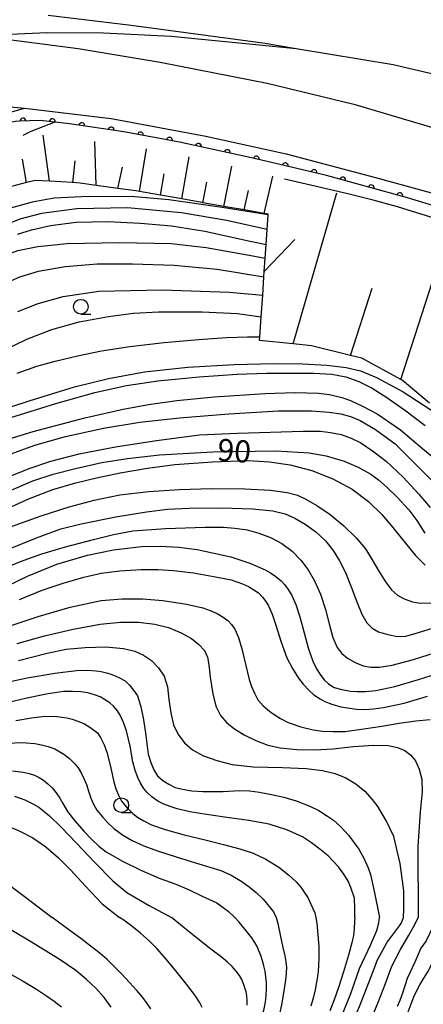
# Model space of a CAD drawing. Extents: x -2001 to 0, y 104999 to 106500.
# Drawn here: x -1141 to -1073, y 105358 to 105525 of the extents above; entities that cross this region are included whole.
import ezdxf

# ---------------------------------------------------------------- set-up
doc = ezdxf.new("R2010")
doc.units = 0
for name, color, linetype in [('2101000', 3, 'Continuous'), ('6101110', 2, 'Continuous'), ('6101990', 2, 'Continuous'), ('6110110', 4, 'Continuous'), ('6110120', 2, 'Continuous'), ('6331000', 2, 'Continuous'), ('7101000', 4, 'Continuous'), ('7102000', 2, 'Continuous')]:
    doc.layers.add(name, color=color, linetype=linetype)
doc.layers.get('0').off()
doc.styles.add('ROMANS', font='romans')

# ---------------------------------------------------------------- blocks, each defined once
blk = doc.blocks.new('633100')
at = {"layer": '6331000'}
blk.add_lwpolyline([(0, -0.5), (0.67, -0.5)], dxfattribs=at)
blk.add_circle((0, 0), 0.5, dxfattribs=at)
blk = doc.blocks.new('M07')
blk.add_arc((0, 0), 0.5, 180, 0)

msp = doc.modelspace()

# ---------------------------------------------------------------- linework, layer by layer
at = {"layer": '2101000', "flags": 128}
for points in [[(-963.24, 105478.46), (-970.19, 105481.73), (-978.43, 105485.13), (-980.35, 105485.92), (-982.55, 105486.83), (-993.66, 105491.46), (-1007.5, 105497.15), (-1024.67, 105503.05), (-1041.75, 105508.36), (-1062.28, 105513.52), (-1077.96, 105517.17), (-1094.39, 105519.89), (-1100.05, 105520.82), (-1122.3, 105523.84), (-1136.37, 105525.5)], [(-1144.31, 105521.65), (-1131.27, 105519.91), (-1117.43, 105517.61), (-1099.31, 105514.08), (-1084.64, 105510.5), (-1071.3, 105506.57), (-1055.8, 105501.71), (-1041.42, 105496.75), (-1039.83, 105496.13), (-1028.68, 105491.77), (-1012.32, 105484.35), (-1007.64, 105482.04)], [(-1157.69, 105511.48), (-1155.36, 105511.35), (-1142.19, 105510.02), (-1140.92, 105509.87), (-1140.36, 105509.81)], [(-1140.36, 105509.81), (-1125.69, 105508.1), (-1109.68, 105505.08), (-1096.06, 105502.11), (-1080.97, 105498.09), (-1069.21, 105494.88), (-1054.04, 105489.7), (-1038.85, 105483.92), (-1033.4, 105481.84), (-1015.93, 105473.92), (-996.54, 105464.38), (-978.9, 105454.61), (-968.29, 105448.36)]]:
    msp.add_lwpolyline(points, dxfattribs=at)
at = {"layer": '6101110', "flags": 128}
msp.add_lwpolyline([(-1071.81, 105459.89), (-1076.45, 105463.83), (-1076.65, 105463.94), (-1083.26, 105467.52), (-1085.22, 105468), (-1091.82, 105469.62), (-1094.88, 105469.93), (-1100.58, 105470.51), (-1100.54, 105471.15), (-1100.31, 105474.51), (-1100.06, 105478.19), (-1099.86, 105481.28), (-1099.79, 105482.19), (-1099.64, 105484.45), (-1099.49, 105486.77), (-1099.32, 105489.29), (-1099.15, 105491.76), (-1099.14, 105491.9), (-1099.79, 105492.01), (-1103.21, 105492.61), (-1106.62, 105493.21), (-1110.18, 105493.84), (-1110.36, 105493.87), (-1113.74, 105494.47), (-1117.33, 105495.1), (-1120.92, 105495.73), (-1121.53, 105495.84), (-1124.58, 105496.26), (-1128.25, 105496.77), (-1130.97, 105497.15), (-1132.18, 105497.23), (-1136.12, 105497.47), (-1138.58, 105497.62), (-1140.02, 105497.25), (-1143.45, 105496.37)], dxfattribs=at)
at = {"layer": '6101990', "flags": 128}
for points in [[(-1136.12, 105497.47), (-1137.23, 105505.29)], [(-1128.25, 105496.77), (-1128.45, 105504.17)], [(-1120.92, 105495.73), (-1119.74, 105502.93)], [(-1140.02, 105497.25), (-1140.71, 105501.2)], [(-1132.18, 105497.22), (-1131.83, 105500.91)], [(-1113.74, 105494.47), (-1112.52, 105501.59)], [(-1124.58, 105496.26), (-1123.81, 105499.83)], [(-1106.62, 105493.21), (-1105.27, 105500.01)], [(-1117.33, 105495.1), (-1116.75, 105498.74)], [(-1110.18, 105493.84), (-1109.49, 105497.31)], [(-1099.79, 105492.01), (-1098.33, 105498.31)], [(-1103.21, 105492.61), (-1102.45, 105495.9)], [(-1094.88, 105469.93), (-1087.53, 105495.5)], [(-1076.65, 105463.94), (-1068.36, 105489.58)], [(-1099.79, 105482.19), (-1094.62, 105487.6)], [(-1085.22, 105468), (-1081.53, 105479.4)]]:
    msp.add_lwpolyline(points, dxfattribs=at)
at = {"layer": '6110110', "flags": 128}
msp.add_lwpolyline([(-969.25, 105446.8), (-973.12, 105449.23), (-983.88, 105455.98), (-998.02, 105463.37), (-1011.35, 105470.51), (-1020.02, 105474.11), (-1024.48, 105475.97), (-1039.04, 105482.39), (-1051.03, 105486.45), (-1062.91, 105490.8), (-1075.55, 105494.64), (-1089.28, 105498.44), (-1101.47, 105501.29), (-1114.12, 105504.09), (-1123.56, 105505.81), (-1132.77, 105507.17), (-1137.73, 105507.77), (-1141.22, 105507.63), (-1141.88, 105507.6), (-1145.24, 105506.91), (-1149.41, 105506.4), (-1153.3, 105504.9)], dxfattribs=at)
at = {"layer": '6110120', "flags": 128}
msp.add_lwpolyline([(-1153.3, 105504.9), (-1152.65, 105506.12), (-1152.47, 105506.45), (-1147.88, 105507.82), (-1143.13, 105509.07), (-1140.97, 105509.65), (-1140.36, 105509.81), (-1125.69, 105508.1), (-1109.68, 105505.08), (-1096.06, 105502.11), (-1080.97, 105498.09), (-1069.21, 105494.88), (-1054.04, 105489.7), (-1038.85, 105483.92), (-1033.4, 105481.84), (-1015.93, 105473.92), (-996.54, 105464.38), (-978.9, 105454.61), (-968.29, 105448.36), (-969.25, 105446.8)], dxfattribs=at)
at = {"layer": '7101000', "flags": 128}
for points in [[(-1145.95, 105483.67), (-1143.96, 105484.84), (-1141.52, 105485.73), (-1138.14, 105486.44), (-1133.13, 105486.93), (-1124.31, 105487.11), (-1115.56, 105486.93), (-1109.65, 105486.27), (-1102.36, 105484.98), (-1099.64, 105484.45)], [(-1148.28, 105457.46), (-1139.57, 105460.33), (-1131.93, 105462.66), (-1126.17, 105464.08), (-1120.07, 105465.22), (-1112.72, 105466.01), (-1104.86, 105466.45), (-1098.18, 105466.61), (-1093.32, 105466.58), (-1089.2, 105466.36), (-1085.95, 105465.96), (-1083.51, 105465.38), (-1080.79, 105464.24), (-1076.27, 105461.83), (-1070.65, 105458.18), (-1065.74, 105454.72), (-1062.29, 105452.47), (-1059.16, 105450.94)], [(-1143.02, 105445.04), (-1138.98, 105446.76), (-1135.51, 105447.9), (-1131.77, 105448.85), (-1127.29, 105449.87), (-1122.96, 105450.54), (-1117.52, 105451.16), (-1108.49, 105451.69), (-1097.77, 105451.82), (-1092.2, 105451.49)], [(-1092.2, 105451.49), (-1089.3, 105450.98), (-1086.25, 105450.1), (-1083.91, 105449.07), (-1081.77, 105447.87), (-1080.47, 105446.94), (-1078.98, 105445.66), (-1077.31, 105444.03), (-1075.34, 105441.84), (-1073.96, 105440.05), (-1072.59, 105437.91)], [(-1143.73, 105428.77), (-1139.85, 105430.66), (-1134.88, 105432.64), (-1129.73, 105434.19), (-1125.31, 105435.11), (-1120.56, 105435.67), (-1117.39, 105435.74), (-1114.26, 105435.57), (-1111.17, 105435.16), (-1105.44, 105433.89), (-1102.26, 105432.82), (-1099.65, 105431.71), (-1098.74, 105431.2), (-1097.84, 105430.59), (-1096.94, 105429.86), (-1096.35, 105429.23), (-1095.73, 105428.39), (-1095.1, 105427.34), (-1094.43, 105425.87), (-1093.75, 105423.78), (-1093.05, 105421.07), (-1092.36, 105418.49), (-1091.56, 105416.24), (-1090.96, 105414.97), (-1090.23, 105413.8), (-1089.66, 105413.09), (-1088.9, 105412.42), (-1087.97, 105411.81), (-1086.67, 105411.44), (-1085.18, 105411.2), (-1084.06, 105411.12)], [(-1145.18, 105412.32), (-1139.93, 105413.46), (-1135.27, 105414.25), (-1131.55, 105414.68), (-1129.79, 105414.72), (-1128.26, 105414.64), (-1127.4, 105414.5), (-1126.29, 105414.22), (-1125.41, 105413.93), (-1124.43, 105413.49), (-1123.36, 105412.91), (-1122.59, 105412.19), (-1121.9, 105411.35), (-1121.26, 105410.37), (-1120.76, 105408.77), (-1120.31, 105406.69), (-1119.91, 105404.14), (-1119.42, 105400.5), (-1119.02, 105399.09), (-1118.51, 105397.87), (-1117.88, 105396.85), (-1116.95, 105396.08), (-1115.94, 105395.43), (-1114.88, 105394.9), (-1113.64, 105394.58), (-1112.07, 105394.33), (-1110.17, 105394.17), (-1106.77, 105394.21), (-1104, 105394.34), (-1102.28, 105394.31), (-1100.57, 105394.1), (-1098.58, 105393.71), (-1096.49, 105393.22), (-1094.41, 105392.63), (-1092.1, 105391.74), (-1090.57, 105390.97), (-1089.07, 105390.05), (-1088.09, 105389.34), (-1086.9, 105388.27), (-1085.51, 105386.83), (-1083.76, 105384.46), (-1082.92, 105382.92), (-1082.2, 105381.29), (-1081.79, 105380.16)], [(-1084.06, 105411.12), (-1082.63, 105411.14), (-1080.89, 105411.28), (-1077.69, 105411.98), (-1073.68, 105413.13), (-1069.4, 105414.49)], [(-1142.08, 105393.38), (-1140.3, 105392.79), (-1138.84, 105392.08), (-1137.98, 105391.55), (-1137.08, 105390.88), (-1136.14, 105390.08), (-1134.2, 105388.14), (-1131.52, 105385.41), (-1128.47, 105382.2), (-1125.41, 105379.08), (-1123.05, 105377.11), (-1119.41, 105374.95), (-1115.49, 105372.88)], [(-1081.79, 105380.16), (-1081.16, 105377.35), (-1080.3, 105372.88)], [(-1102.67, 105358.05), (-1102.68, 105358.84), (-1102.75, 105359.6), (-1102.88, 105360.31), (-1103.06, 105361), (-1103.28, 105361.67), (-1103.58, 105362.36), (-1103.98, 105363.07), (-1104.53, 105363.81), (-1105.21, 105364.57), (-1106, 105365.32), (-1107.08, 105366.2), (-1108.83, 105367.54), (-1112.42, 105370.38), (-1115.49, 105372.88)], [(-1086.91, 105355.68), (-1085.14, 105359.99), (-1083.68, 105364.24), (-1081.81, 105368.19), (-1080.76, 105370.68), (-1080.41, 105371.99), (-1080.3, 105372.88)]]:
    msp.add_lwpolyline(points, dxfattribs=at)
at = {"layer": '7102000', "flags": 128}
for points in [[(-1094.39, 105519.89), (-1101.2, 105520.56), (-1115.56, 105521.97), (-1127.02, 105522.51), (-1136.46, 105522.59), (-1142.87, 105522.31), (-1144.31, 105521.65)], [(-1140.92, 105509.87), (-1140.97, 105509.64)], [(-1135.22, 105507.46), (-1139.31, 105505.86), (-1140.69, 105505.23)], [(-1020, 105474.11), (-1032.77, 105477.38), (-1040.34, 105480.02), (-1044.88, 105481.88), (-1047.44, 105482.87), (-1050.95, 105484.28), (-1057.34, 105486.68), (-1065.55, 105489.47), (-1072.31, 105491.62), (-1077.21, 105493.13), (-1081.38, 105494.28), (-1085.65, 105495.31), (-1091.98, 105496.82), (-1096.35, 105497.79), (-1096.38, 105497.8)], [(-1099.15, 105491.76), (-1106.94, 105493.03), (-1115.96, 105494.34), (-1121.7, 105494.84), (-1129.6, 105494.9), (-1135.38, 105494.6), (-1139.09, 105493.93), (-1143.13, 105492.78), (-1146.78, 105490.97), (-1150.3, 105488.63), (-1153.18, 105486.65), (-1155.88, 105485.73), (-1161.59, 105485.69), (-1173.47, 105486.69), (-1179.2, 105487.2)], [(-1099.32, 105489.29), (-1106.16, 105490.85), (-1113.79, 105492.11), (-1122.95, 105492.94), (-1131.51, 105492.78), (-1137.48, 105492.01), (-1141.18, 105491.04), (-1144.11, 105489.85), (-1147.01, 105488.16), (-1149.21, 105486.48), (-1151.5, 105484.61), (-1154.63, 105482.74), (-1157.85, 105482.13), (-1162.04, 105482.62), (-1168.22, 105483.61), (-1180.97, 105484.97)], [(-1141.54, 105488.52), (-1139.21, 105489.25), (-1135.96, 105489.98), (-1131.63, 105490.55), (-1126.33, 105490.67), (-1120.75, 105490.38), (-1115.51, 105489.9), (-1109.87, 105489.04), (-1102.16, 105487.33), (-1099.49, 105486.77)], [(-1143.61, 105480.23), (-1141.18, 105481.28), (-1138.01, 105482.23)], [(-1138.01, 105482.23), (-1133.51, 105483.04), (-1128.1, 105483.49), (-1122.08, 105483.51), (-1115.06, 105483.27), (-1107.78, 105482.61), (-1099.86, 105481.28)], [(-1141.49, 105475.43), (-1138.06, 105476.78), (-1133.85, 105477.97), (-1127.79, 105478.88), (-1117.08, 105479.11), (-1105.65, 105478.71), (-1100.06, 105478.19)], [(-1144.16, 105468.73), (-1140.01, 105470.73), (-1135.75, 105472.38), (-1131.15, 105473.66), (-1126.15, 105474.58), (-1121.95, 105475.13), (-1117.68, 105475.36), (-1110.29, 105475.38), (-1104.31, 105475.11), (-1100.31, 105474.51)], [(-1141.6, 105464.97), (-1138.31, 105466.16), (-1135.21, 105467.01), (-1131.4, 105467.91), (-1127.34, 105468.74), (-1122.55, 105469.48), (-1116.71, 105470.16), (-1110.95, 105470.68), (-1106.17, 105471.01), (-1102.61, 105471.16), (-1100.54, 105471.15)], [(-1142.69, 105457.51), (-1135.06, 105459.86), (-1128.47, 105461.7), (-1123.13, 105462.9), (-1117.79, 105463.7), (-1110.79, 105464.39), (-1104.39, 105464.82), (-1099.43, 105464.98), (-1095.22, 105465.01), (-1091.4, 105464.98), (-1088.38, 105464.82), (-1086, 105464.38), (-1083.78, 105463.59), (-1081.53, 105462.43), (-1079.02, 105460.89), (-1076.05, 105458.81), (-1072.54, 105456.11)], [(-1145.06, 105453.23), (-1138.9, 105455.13), (-1130.19, 105457.42), (-1123.66, 105458.92), (-1119.37, 105459.71), (-1114.59, 105460.39), (-1108.28, 105460.96), (-1099.64, 105461.56), (-1094.54, 105461.72), (-1090.59, 105461.62), (-1088.72, 105461.38), (-1086.67, 105460.87)], [(-1086.67, 105460.87), (-1085.17, 105460.34), (-1083.17, 105459.43), (-1080.67, 105458.11), (-1076.74, 105455.41), (-1072.98, 105452.25), (-1070.38, 105450.12)], [(-1142.65, 105451.33), (-1138.64, 105452.8), (-1133.42, 105454.26), (-1126.98, 105455.66), (-1120.84, 105456.68), (-1114.16, 105457.44), (-1105.8, 105458.11), (-1097.4, 105458.59), (-1091.78, 105458.63), (-1088.8, 105458.41), (-1086.81, 105458.11), (-1085.22, 105457.65), (-1083.54, 105456.96), (-1080.97, 105455.46), (-1077.64, 105453.01), (-1075.6, 105451.01)], [(-1143.08, 105447.46), (-1139.59, 105448.87), (-1135.9, 105450.11), (-1131.14, 105451.33), (-1124.98, 105452.53), (-1118.06, 105453.6), (-1110.74, 105454.54), (-1104.31, 105454.85), (-1093.22, 105455.19), (-1090.27, 105455.19), (-1088.58, 105454.96), (-1086.76, 105454.62), (-1085.1, 105454)], [(-1085.1, 105454), (-1083.47, 105453.18), (-1081.44, 105451.87), (-1079.18, 105450.11), (-1076.3, 105447.41), (-1073.6, 105444.53), (-1071.68, 105442.27)], [(-1075.6, 105451.01), (-1071.29, 105446.71)], [(-1144.79, 105441.4), (-1139.82, 105443.67), (-1135.59, 105445.31), (-1131.7, 105446.42), (-1128.17, 105447.26), (-1124.2, 105448.1), (-1119.53, 105448.94), (-1114.94, 105449.54), (-1108.54, 105450.01), (-1102.51, 105450.2), (-1098.91, 105449.98), (-1095.41, 105449.47), (-1091.76, 105448.53), (-1088.2, 105447.13), (-1084.91, 105445.36), (-1082.14, 105443.28), (-1079.9, 105441.08), (-1078.02, 105438.88), (-1076.18, 105436.58), (-1074.18, 105434.15)], [(-1142.75, 105438.96), (-1137.54, 105440.85), (-1132.81, 105442.35), (-1128.61, 105443.49), (-1124.25, 105444.39), (-1119.34, 105444.96), (-1114.18, 105445.3), (-1108.67, 105445.45), (-1103.09, 105445.42), (-1098.72, 105445.2), (-1095.9, 105444.82), (-1094.18, 105444.33), (-1092.73, 105443.68), (-1090.89, 105442.57)], [(-1143.38, 105435.08), (-1138.37, 105437.13), (-1134.23, 105438.64), (-1130.76, 105439.5), (-1124.93, 105440.66), (-1119.71, 105441.53), (-1116.18, 105441.95), (-1112.53, 105442.16), (-1107, 105442.19), (-1101.81, 105442.04), (-1098.33, 105441.7), (-1096.25, 105441.19), (-1094.64, 105440.46), (-1092.88, 105439.43), (-1091.04, 105438.13), (-1089.42, 105436.63), (-1088.11, 105434.97), (-1087.04, 105433.24), (-1086.05, 105431.24), (-1085.08, 105428.82), (-1084.12, 105426.27)], [(-1090.89, 105442.57), (-1088.65, 105441.05), (-1086.32, 105439.16), (-1084.26, 105437.11), (-1082.68, 105435.28), (-1081.5, 105433.42), (-1080.42, 105431.48), (-1079.27, 105429.68), (-1078.24, 105428.35), (-1077.25, 105427.43), (-1076.08, 105426.78), (-1074.71, 105426.32), (-1073.35, 105426.07), (-1071.45, 105426.14)], [(-1145.19, 105431.42), (-1141.04, 105433.12), (-1137.45, 105434.4), (-1133.42, 105435.58), (-1128.7, 105436.84), (-1125.3, 105437.71), (-1122.02, 105438.3), (-1116.5, 105438.69), (-1109.82, 105438.91), (-1106.68, 105438.94), (-1104.76, 105438.78), (-1102.68, 105438.45), (-1100.7, 105437.93), (-1098.75, 105437.2), (-1096.81, 105436.17), (-1095.05, 105434.87), (-1093.59, 105433.37), (-1092.34, 105431.69), (-1091.27, 105429.82), (-1090.29, 105427.58), (-1089.42, 105425.02), (-1088.8, 105422.55), (-1088.16, 105420.28), (-1087.44, 105418.57), (-1086.65, 105417.53), (-1085.68, 105416.74), (-1084.42, 105416.02), (-1083.06, 105415.49), (-1081.77, 105415.25), (-1080.26, 105415.25), (-1078.13, 105415.57), (-1074.55, 105416.53), (-1069.72, 105418.08)], [(-1074.18, 105434.15), (-1072.57, 105432.51)], [(-1141.2, 105426.7), (-1137.37, 105428.26), (-1133.85, 105429.47), (-1130.36, 105430.45), (-1127.38, 105431.13), (-1124.23, 105431.53), (-1120.61, 105431.75), (-1117.78, 105431.78), (-1115.13, 105431.62), (-1111.78, 105431.19), (-1108.03, 105430.55), (-1105.39, 105429.99), (-1103.5, 105429.35), (-1102.48, 105428.87), (-1101.57, 105428.35), (-1100.76, 105427.79), (-1100.1, 105427.06), (-1099.54, 105426.33), (-1099.08, 105425.59), (-1098.48, 105424.22), (-1097.77, 105422.2), (-1096.99, 105419.65), (-1095.96, 105416.83), (-1095.02, 105415.02), (-1093.98, 105413.35), (-1093.22, 105412.34), (-1092.21, 105411.3)], [(-1144.14, 105421.79), (-1138.08, 105423.83), (-1132.67, 105425.41), (-1127.39, 105426.54), (-1123.82, 105426.81), (-1120.35, 105426.81), (-1116.98, 105426.54), (-1112.93, 105425.88), (-1110.2, 105425.28), (-1108.93, 105424.82), (-1107.77, 105424.3), (-1106.72, 105423.72), (-1105.98, 105423.15), (-1105.34, 105422.47), (-1104.79, 105421.69), (-1104.14, 105420.24), (-1103.58, 105418.35), (-1102.92, 105415.52), (-1102.33, 105413.13), (-1101.93, 105411.96), (-1101.44, 105410.82), (-1100.86, 105409.72), (-1099.96, 105408.72), (-1098.93, 105407.79), (-1098.14, 105407.21), (-1097.07, 105406.57), (-1095.72, 105405.89), (-1093.59, 105405.16), (-1091.52, 105404.64), (-1089.91, 105404.43), (-1088.12, 105404.33)], [(-1084.12, 105426.27), (-1083.29, 105424.2), (-1082.45, 105422.76), (-1081.5, 105421.82), (-1080.43, 105421.22), (-1078.89, 105420.75), (-1077.25, 105420.45), (-1075.85, 105420.51), (-1073.7, 105421.08), (-1068.58, 105422.7)], [(-1141.64, 105419.24), (-1136.98, 105420.55), (-1132.16, 105421.68), (-1127.56, 105422.52), (-1124.12, 105422.88), (-1121.07, 105422.83), (-1118.29, 105422.5), (-1116, 105421.93), (-1113.87, 105421.06), (-1112.13, 105420.08), (-1110.84, 105419.1), (-1109.93, 105418.07), (-1109.38, 105416.91), (-1109.17, 105415.62), (-1108.96, 105413.53), (-1108.51, 105410.7), (-1107.98, 105408.64), (-1107.19, 105407.08), (-1106.13, 105405.8), (-1104.83, 105404.78), (-1103.18, 105403.81), (-1101.19, 105402.84), (-1099.2, 105402.06), (-1097.12, 105401.58), (-1094.29, 105401.31), (-1091.26, 105401.22), (-1088.12, 105401.41), (-1084.7, 105401.8), (-1081.27, 105402.05), (-1078.8, 105401.99), (-1077.23, 105401.66), (-1076.02, 105401.15), (-1075.01, 105400.42), (-1074.19, 105399.38), (-1073.55, 105397.98), (-1073.14, 105396.26), (-1073.08, 105394.16), (-1073.37, 105390.77), (-1073.79, 105384.91), (-1073.73, 105372.88)], [(-1141.37, 105416.36), (-1136.56, 105417.58), (-1133.31, 105418.26), (-1130.13, 105418.59), (-1126.61, 105418.65), (-1123.6, 105418.4), (-1121.71, 105417.94), (-1120.24, 105417.29), (-1118.87, 105416.37), (-1117.68, 105415.15), (-1116.72, 105413.69), (-1116.18, 105411.92), (-1115.92, 105409.78), (-1115.62, 105407.5), (-1115.14, 105405.48), (-1114.35, 105403.82), (-1113.29, 105402.44), (-1111.93, 105401.25), (-1110.09, 105400.25), (-1107.84, 105399.42), (-1105.2, 105398.78), (-1101.68, 105398.38), (-1096.73, 105398.25), (-1092.67, 105398.09), (-1089.95, 105397.76), (-1087.79, 105397.24), (-1085.97, 105396.52), (-1084.28, 105395.49), (-1082.76, 105394.28), (-1081.5, 105392.84), (-1080.42, 105391.35)], [(-1084.48, 105372.88), (-1084.48, 105374.42), (-1084.51, 105376.15), (-1085.13, 105377.96), (-1085.6, 105379.02), (-1086.3, 105380.18), (-1087.24, 105381.45), (-1089, 105383.29), (-1090.36, 105384.46), (-1091.8, 105385.53), (-1093.32, 105386.5), (-1095.95, 105387.72), (-1098.95, 105388.65), (-1102.4, 105389.3), (-1106.13, 105389.81), (-1109.56, 105390.3), (-1112.37, 105390.78), (-1114.55, 105391.27), (-1115.7, 105391.64), (-1116.78, 105392.06), (-1117.79, 105392.54), (-1118.76, 105393.24), (-1119.67, 105394.09), (-1120.23, 105394.75), (-1120.82, 105395.73), (-1121.22, 105396.59), (-1121.63, 105397.76), (-1122.02, 105399.23), (-1122.52, 105401.85), (-1123.11, 105404.46), (-1123.61, 105405.87), (-1124.2, 105407.1), (-1124.64, 105407.82), (-1125.33, 105408.61), (-1125.96, 105409.18), (-1126.84, 105409.79), (-1127.59, 105410.2), (-1128.53, 105410.58), (-1129.67, 105410.91), (-1130.87, 105411.08), (-1132.25, 105411.14), (-1133.79, 105411.1), (-1136.74, 105410.68), (-1140.2, 105409.94), (-1144.07, 105409.03)], [(-1092.21, 105411.3), (-1091.38, 105410.58), (-1090.34, 105409.88), (-1089.52, 105409.43), (-1088.35, 105408.98), (-1086.82, 105408.55), (-1084.16, 105408.14), (-1082.82, 105408.1), (-1081.31, 105408.19), (-1079.63, 105408.39), (-1076.12, 105409.16), (-1072.16, 105410.32)], [(-1141.85, 105406.22), (-1139.22, 105406.68), (-1136.94, 105406.93), (-1134.91, 105406.88), (-1133.24, 105406.65), (-1132.31, 105406.42), (-1131.33, 105406.09), (-1130.31, 105405.68), (-1129.47, 105405.19), (-1128.71, 105404.66), (-1128.05, 105404.1), (-1127.43, 105403.25), (-1126.87, 105402.11), (-1126.36, 105400.68), (-1125.77, 105398.13), (-1125.28, 105395.84), (-1124.92, 105394.67), (-1124.48, 105393.58), (-1123.97, 105392.55), (-1123.08, 105391.49), (-1122.05, 105390.49), (-1121.26, 105389.87), (-1120.2, 105389.22), (-1118.88, 105388.56), (-1116.57, 105387.75), (-1113.37, 105386.88), (-1109.81, 105386), (-1106.67, 105385.25), (-1103.95, 105384.52), (-1101.69, 105383.76), (-1099.52, 105382.74), (-1097.34, 105381.4), (-1095.68, 105380.12), (-1094.37, 105378.9), (-1093.61, 105378.02), (-1092.9, 105377.02), (-1092.44, 105376.27), (-1091.89, 105375.14), (-1091.24, 105373.64), (-1091.05, 105372.88)], [(-1088.12, 105404.33), (-1086.15, 105404.36), (-1082.91, 105404.78), (-1079.87, 105405.27), (-1076.95, 105405.75), (-1074.12, 105406.14), (-1071.68, 105406.36)], [(-1143.35, 105402.4), (-1140.75, 105402.48), (-1138.65, 105402.33), (-1137.5, 105402.1), (-1136.37, 105401.8), (-1135.26, 105401.42), (-1133.74, 105400.53), (-1132.78, 105399.77), (-1131.87, 105398.88), (-1131.31, 105398.21), (-1130.72, 105397.25), (-1130.31, 105396.41), (-1129.91, 105395.36), (-1129.51, 105394.11), (-1129.17, 105393.09), (-1128.7, 105392.07), (-1128.12, 105391.04), (-1127.2, 105389.89), (-1126.26, 105388.87), (-1125.28, 105387.96), (-1123.8, 105386.88), (-1122.14, 105385.9), (-1120.18, 105384.98), (-1117.87, 105384.15), (-1114.69, 105383.13), (-1111.42, 105382.12), (-1109, 105381.4), (-1107.13, 105380.81), (-1105.42, 105380.02), (-1103.61, 105378.96), (-1102.36, 105378.09), (-1101.14, 105377.09), (-1099.96, 105375.97), (-1098.25, 105373.85), (-1097.78, 105372.88)], [(-1142.39, 105397.7), (-1140.6, 105397.45), (-1139.59, 105397.22), (-1138.67, 105396.94), (-1137.87, 105396.59), (-1137.16, 105396.11), (-1136.44, 105395.52), (-1135.7, 105394.83), (-1135.02, 105393.96), (-1134.42, 105393.06), (-1133.91, 105392.14), (-1133.1, 105390.82), (-1131.92, 105389.29), (-1130.28, 105387.4), (-1129.04, 105386.11), (-1127.79, 105384.97), (-1126.53, 105383.99), (-1123.93, 105382.48), (-1120.7, 105380.88), (-1117.58, 105379.55), (-1115.07, 105378.61), (-1112.6, 105377.59), (-1110.31, 105376.48), (-1107.8, 105375.33), (-1105.89, 105373.96), (-1104.75, 105372.88)], [(-1076.2, 105372.88), (-1076.16, 105374.26), (-1076.16, 105377.39), (-1076.76, 105382.02), (-1077.88, 105386.57), (-1079.08, 105389.18), (-1080.42, 105391.35)], [(-1143.45, 105388.45), (-1141.15, 105387.5), (-1138.95, 105386.36), (-1136.75, 105384.86), (-1134.61, 105382.97), (-1132.54, 105380.9), (-1130.12, 105378.22), (-1127.23, 105375.19), (-1124.27, 105372.88)], [(-1143.37, 105378.66), (-1140.2, 105376.33), (-1135.68, 105372.88)], [(-1125.23, 105364.64), (-1126.4, 105365.76), (-1127.57, 105366.77), (-1129.01, 105367.92), (-1130.87, 105369.32), (-1133.09, 105370.95), (-1135.09, 105372.43), (-1135.68, 105372.88)], [(-1110.28, 105357.65), (-1110.73, 105358.52), (-1111.48, 105359.65), (-1112.96, 105361.6), (-1114.98, 105364.13), (-1116.71, 105366.22), (-1117.99, 105367.63), (-1119.28, 105368.9), (-1120.75, 105370.22), (-1122.21, 105371.42), (-1123.59, 105372.42), (-1124.27, 105372.88)], [(-1103.28, 105348.79), (-1102.53, 105350.01), (-1101.98, 105351.09), (-1101.48, 105352.24), (-1100.99, 105353.53), (-1100.52, 105354.86), (-1100.12, 105356.16), (-1099.81, 105357.4), (-1099.6, 105358.56), (-1099.46, 105359.69), (-1099.41, 105360.8), (-1099.43, 105361.86), (-1099.51, 105362.86), (-1099.65, 105363.79), (-1099.84, 105364.69), (-1100.09, 105365.56), (-1100.37, 105366.42), (-1100.69, 105367.23), (-1101.02, 105367.97), (-1101.38, 105368.66), (-1101.89, 105369.43), (-1102.78, 105370.58), (-1104.04, 105372.09), (-1104.75, 105372.88)], [(-1097.78, 105372.88), (-1097.51, 105371.85), (-1097.03, 105369.66), (-1096.63, 105367.78), (-1096.33, 105366.41), (-1096.13, 105365.35), (-1096.05, 105364.43), (-1096.06, 105363.47), (-1096.18, 105362.25), (-1096.45, 105360.49), (-1096.84, 105358.36), (-1097.23, 105356.52)], [(-1091.05, 105372.88), (-1090.91, 105371.91), (-1090.7, 105369.92), (-1090.58, 105367.98), (-1090.55, 105366.18), (-1090.6, 105364.61), (-1090.72, 105363.24), (-1090.92, 105361.94), (-1091.18, 105360.61), (-1091.51, 105359.25), (-1091.9, 105357.87)], [(-1090.26, 105345.25), (-1087.71, 105349.27), (-1085.74, 105353.05), (-1083.69, 105357.82), (-1081.59, 105363.17), (-1080.61, 105365.69), (-1078.96, 105368.7), (-1078.74, 105369.01), (-1076.9, 105371.47), (-1076.57, 105371.95), (-1076.2, 105372.88)], [(-1084.48, 105372.88), (-1084.49, 105372.26), (-1084.55, 105370.97), (-1084.67, 105369.83), (-1084.94, 105368.59), (-1085.53, 105366.52), (-1086.4, 105363.7), (-1087.25, 105361.05), (-1087.98, 105358.93), (-1088.67, 105357.06)], [(-1081.63, 105355.79), (-1080.45, 105358.68), (-1079.28, 105361.68), (-1078.17, 105364.64), (-1076.73, 105367.45), (-1075.34, 105369.89), (-1074.34, 105371.57), (-1073.73, 105372.88)], [(-1070.62, 105372.88), (-1071.2, 105371.42), (-1072.38, 105368.93), (-1073.29, 105367.69), (-1074.31, 105365.32), (-1075.59, 105362.53), (-1076.34, 105360.26), (-1076.85, 105358.85), (-1077.29, 105357.8)], [(-1074.93, 105358.28), (-1074.46, 105359.45), (-1074, 105360.42), (-1073.43, 105361.46), (-1072.75, 105362.61), (-1072.12, 105363.7), (-1071.61, 105364.65), (-1071.48, 105364.92), (-1069.9, 105368.31), (-1068.54, 105370.17), (-1067.86, 105371.64), (-1067.5, 105372.88)], [(-1125.69, 105357.7), (-1126.91, 105359.33), (-1128.32, 105360.89), (-1129.9, 105362.37), (-1131.71, 105363.88), (-1134.49, 105365.85), (-1139.46, 105368.88), (-1144.86, 105372.03)], [(-1119.01, 105357.42), (-1119.62, 105358.34), (-1120.36, 105359.31), (-1121.36, 105360.5), (-1122.61, 105361.9), (-1123.94, 105363.32), (-1125.23, 105364.64)], [(-1143.4, 105363.69), (-1140.63, 105362.1), (-1138.34, 105360.72), (-1136.64, 105359.64), (-1135.37, 105358.74), (-1134.13, 105357.75)], [(-1075.43, 105356.89), (-1074.93, 105358.28)]]:
    msp.add_lwpolyline(points, dxfattribs=at)

# ---------------------------------------------------------------- block references
at = {"layer": '6110110'}
for p, rotation in [((-1140.65, 105507.65), 182.2971663739324), ((-1135.65, 105507.52), 173.1025724421822), ((-1130.68, 105506.86), 171.6000881310502), ((-1125.72, 105506.13), 171.6000881310502), ((-1120.77, 105505.3), 169.6737904526077), ((-1115.84, 105504.4), 169.6737904526077), ((-1110.93, 105503.38), 167.5191586082305), ((-1106.03, 105502.3), 167.5191586082305), ((-1101.14, 105501.21), 166.8407209015092), ((-1096.25, 105500.07), 166.8407209015092), ((-1091.37, 105498.93), 166.8407209015092), ((-1086.52, 105497.68), 164.5297100773504), ((-1081.68, 105496.34), 164.5297100773504), ((-1076.85, 105495), 164.5297100773504)]:
    msp.add_blockref('M07', p, dxfattribs=dict(at, rotation=rotation))
at = {"layer": '6331000', "xscale": 2.5, "yscale": 2.5, "zscale": 2.5}
for p in [(-1130.84, 105476.23), (-1124, 105391.88)]:
    msp.add_blockref('633100', p, dxfattribs=at)

# ---------------------------------------------------------------- texts
at = {"layer": '7101000', "style": 'ROMANS'}
msp.add_text('90', height=3.75, rotation=356, dxfattribs=at).set_placement((-1107.83, 105450.19))

doc.saveas('drawing.dxf')
